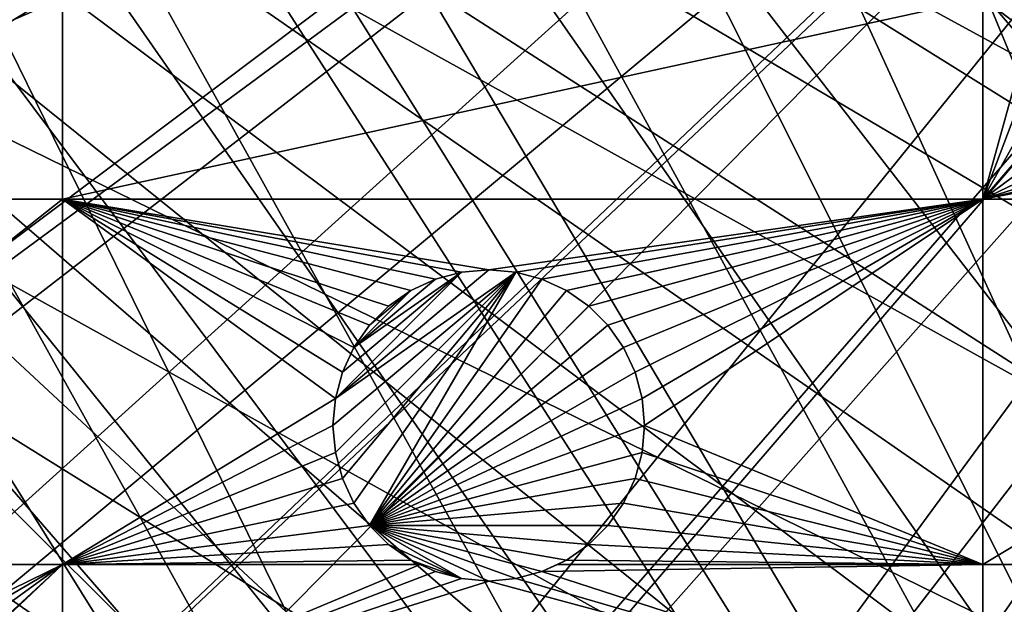
# Model space of a CAD drawing. Extents: x -110 to 110, y -110 to 110.
# Drawn here: x -58 to -36, y -52 to -39 of the extents above; entities that cross this region are included whole.
import ezdxf

# ---------------------------------------------------------------- set-up
doc = ezdxf.new("R2010")
doc.units = 0
doc.header["$MEASUREMENT"] = 0
for name, color, linetype in [('L1', 7, 'Continuous'), ('L2', 7, 'Continuous'), ('L5', 7, 'Continuous')]:
    doc.layers.add(name, color=color, linetype=linetype)

msp = doc.modelspace()

# ---------------------------------------------------------------- linework, layer by layer
at = {"layer": 'L1', "color": 250}
for points in [[(90.9203, -58.38424, -154.15), (86.52356, -64.72167, -154.15), (-108.0519, -0.039275, -154.15)], [(-108.0519, -0.039275, -154.15), (86.52356, -64.72167, -154.15), (81.68592, -70.72929, -154.15)], [(81.68592, -70.72929, -154.15), (76.43203, -76.37648, -154.15), (-108.0519, -0.039275, -154.15)], [(-108.0519, -0.039275, -154.15), (76.43203, -76.37648, -154.15), (70.78865, -81.63448, -154.15)], [(-108.0519, -0.039275, -154.15), (70.78865, -81.63448, -154.15), (64.78455, -86.47649, -154.15)], [(23.00647, -105.5743, -154.15), (15.41627, -106.9465, -154.15), (-108.0519, -0.039275, -154.15)], [(-108.0519, -0.039275, -154.15), (15.41627, -106.9465, -154.15), (7.747511, -107.7738, -154.15)], [(-15.33852, -106.9577, -154.15), (-107.7738, -7.747511, -154.15), (-108.0519, -0.039275, -154.15)], [(64.78455, -86.47649, -154.15), (58.45032, -90.87783, -154.15), (-108.0519, -0.039275, -154.15)], [(-108.0519, -0.039275, -154.15), (58.45032, -90.87783, -154.15), (51.81825, -94.81609, -154.15)], [(-108.0519, -0.039275, -154.15), (51.81825, -94.81609, -154.15), (44.92212, -98.27118, -154.15)], [(101.253, -37.72348, -154.15), (98.30381, -44.85067, -154.15), (-108.0519, -0.039275, -154.15)], [(-108.0519, -0.039275, -154.15), (98.30381, -44.85067, -154.15), (94.85373, -51.74931, -154.15)], [(-108.0519, -0.039275, -154.15), (94.85373, -51.74931, -154.15), (90.9203, -58.38424, -154.15)], [(44.92212, -98.27118, -154.15), (37.79708, -101.2255, -154.15), (-108.0519, -0.039275, -154.15)], [(-108.0519, -0.039275, -154.15), (37.79708, -101.2255, -154.15), (30.47943, -103.664, -154.15)], [(-108.0519, -0.039275, -154.15), (30.47943, -103.664, -154.15), (23.00647, -105.5743, -154.15)], [(7.747511, -107.7738, -154.15), (0.039275, -108.0519, -154.15), (-108.0519, -0.039275, -154.15)], [(-108.0519, -0.039275, -154.15), (0.039275, -108.0519, -154.15), (-7.669162, -107.7794, -154.15)], [(-108.0519, -0.039275, -154.15), (-7.669162, -107.7794, -154.15), (-15.33852, -106.9577, -154.15)], [(-15.33852, -106.9577, -154.15), (-106.9465, -15.41627, -154.15), (-107.7738, -7.747511, -154.15)], [(-28.23124, -10.85524, -146.5654), (-100.727, -37.50648, -151.3865), (-97.79472, -44.5967, -151.3865)], [(-28.23124, -10.85524, -146.5654), (-97.79472, -44.5967, -151.3865), (-27.10069, -13.29501, -146.5654)], [(-27.10069, -13.29501, -146.5654), (-97.79472, -44.5967, -151.3865), (-96.4405, -47.30578, -151.3865)], [(-27.10069, -13.29501, -146.5654), (-96.4405, -47.30578, -151.3865), (-26.53248, -14.52123, -146.5654)], [(-26.53248, -14.52123, -146.5654), (-96.4405, -47.30578, -151.3865), (-94.36405, -51.45967, -151.3865)], [(-26.53248, -14.52123, -146.5654), (-94.36405, -51.45967, -151.3865), (-25.61273, -15.96374, -146.5654)], [(-22.92971, -105.591, -154.15), (-106.9465, -15.41627, -154.15), (-15.33852, -106.9577, -154.15)], [(-22.92971, -105.591, -154.15), (-30.40406, -103.6861, -154.15), (-106.9465, -15.41627, -154.15)], [(-106.9465, -15.41627, -154.15), (-30.40406, -103.6861, -154.15), (-37.72348, -101.253, -154.15)], [(-106.9465, -15.41627, -154.15), (-37.72348, -101.253, -154.15), (-44.85067, -98.30381, -154.15)], [(-44.85067, -98.30381, -154.15), (-51.74931, -94.85373, -154.15), (-106.9465, -15.41627, -154.15)], [(-106.9465, -15.41627, -154.15), (-51.74931, -94.85373, -154.15), (-58.38424, -90.9203, -154.15)], [(-94.36405, -51.45967, -151.3865), (-91.17948, -56.8337, -151.3865), (-25.61273, -15.96374, -146.5654)], [(-25.61273, -15.96374, -146.5654), (-91.17948, -56.8337, -151.3865), (-90.45254, -58.06041, -151.3865)], [(-25.61273, -15.96374, -146.5654), (-90.45254, -58.06041, -151.3865), (-24.36025, -17.9281, -146.5654)], [(-24.36025, -17.9281, -146.5654), (-90.45254, -58.06041, -151.3865), (-86.08009, -64.36529, -151.3865)], [(-24.36025, -17.9281, -146.5654), (-86.08009, -64.36529, -151.3865), (-23.88738, -18.48805, -146.5654)], [(-86.08009, -64.36529, -151.3865), (-84.95704, -65.76046, -151.3865), (-23.88738, -18.48805, -146.5654)], [(-23.88738, -18.48805, -146.5654), (-84.95704, -65.76046, -151.3865), (-81.269, -70.34218, -151.3865)], [(-23.88738, -18.48805, -146.5654), (-81.269, -70.34218, -151.3865), (-21.91059, -20.82881, -146.5654)], [(-21.91059, -20.82881, -146.5654), (-81.269, -70.34218, -151.3865), (-77.8577, -74.01019, -151.3865)], [(-21.91059, -20.82881, -146.5654), (-77.8577, -74.01019, -151.3865), (-21.75332, -21.01504, -146.5654)], [(-77.8577, -74.01019, -151.3865), (-76.04378, -75.96061, -151.3865), (-21.75332, -21.01504, -146.5654)], [(-21.75332, -21.01504, -146.5654), (-76.04378, -75.96061, -151.3865), (-70.43107, -81.19198, -151.3865)], [(-21.75332, -21.01504, -146.5654), (-70.43107, -81.19198, -151.3865), (-19.66336, -22.90739, -146.5654)], [(-19.66336, -22.90739, -146.5654), (-70.43107, -81.19198, -151.3865), (-70.00019, -81.53959, -151.3865)], [(-19.66336, -22.90739, -146.5654), (-70.00019, -81.53959, -151.3865), (-18.75819, -23.72697, -146.5654)], [(-18.75819, -23.72697, -146.5654), (-70.00019, -81.53959, -151.3865), (-64.45945, -86.00961, -151.3865)], [(-18.75819, -23.72697, -146.5654), (-64.45945, -86.00961, -151.3865), (-17.24079, -24.76983, -146.5654)], [(-64.45945, -86.00961, -151.3865), (-61.36275, -88.16219, -151.3865), (-17.24079, -24.76983, -146.5654)], [(-17.24079, -24.76983, -146.5654), (-61.36275, -88.16219, -151.3865), (-58.15936, -90.38895, -151.3865)], [(-17.24079, -24.76983, -146.5654), (-58.15936, -90.38895, -151.3865), (-15.42833, -26.01549, -146.5654)], [(-15.42833, -26.01549, -146.5654), (-58.15936, -90.38895, -151.3865), (-52.15053, -93.95859, -151.3865)], [(-15.42833, -26.01549, -146.5654), (-52.15053, -93.95859, -151.3865), (-14.65809, -26.40524, -146.5654)], [(-14.65809, -26.40524, -146.5654), (-52.15053, -93.95859, -151.3865), (-51.5629, -94.30769, -151.3865)], [(-14.65809, -26.40524, -146.5654), (-51.5629, -94.30769, -151.3865), (-11.92447, -27.78848, -146.5654)], [(-51.5629, -94.30769, -151.3865), (-44.70369, -97.74586, -151.3865), (-11.92447, -27.78848, -146.5654)], [(-11.92447, -27.78848, -146.5654), (-44.70369, -97.74586, -151.3865), (-42.36348, -98.71671, -151.3865)], [(-11.92447, -27.78848, -146.5654), (-42.36348, -98.71671, -151.3865), (-11.82314, -27.83976, -146.5654)], [(-11.82314, -27.83976, -146.5654), (-42.36348, -98.71671, -151.3865), (-37.61668, -100.6859, -151.3865)], [(-11.82314, -27.83976, -146.5654), (-37.61668, -100.6859, -151.3865), (-9.037131, -28.80888, -146.5654)], [(-9.037131, -28.80888, -146.5654), (-37.61668, -100.6859, -151.3865), (-32.16029, -102.5053, -151.3865)]]:
    msp.add_3dface(points, dxfattribs=at)
at = {"layer": 'L2', "color": 250}
for points in [[(-27.54141, 87.78081, -161.5), (-36.28074, 84.54412, -161.5), (66.68094, -63.38496, -161.5)], [(66.68094, -63.38496, -161.5), (-36.28074, 84.54412, -161.5), (-44.64778, 80.43989, -161.5)], [(66.68094, -63.38496, -161.5), (-44.64778, 80.43989, -161.5), (-52.55667, 75.51023, -161.5)], [(-52.55667, 75.51023, -161.5), (-59.92627, 69.80575, -161.5), (66.68094, -63.38496, -161.5)], [(66.68094, -63.38496, -161.5), (-59.92627, 69.80575, -161.5), (-66.68094, 63.38496, -161.5)], [(66.68094, -63.38496, -161.5), (-66.68094, 63.38496, -161.5), (-72.75137, 56.31375, -161.5)], [(-72.75137, 56.31375, -161.5), (-78.07527, 48.66469, -161.5), (66.68094, -63.38496, -161.5)], [(66.68094, -63.38496, -161.5), (-78.07527, 48.66469, -161.5), (-82.59802, 40.51626, -161.5)], [(-82.59802, 40.51626, -161.5), (-86.27319, 31.95208, -161.5), (66.68094, -63.38496, -161.5)], [(66.68094, -63.38496, -161.5), (-86.27319, 31.95208, -161.5), (-89.06309, 23.06003, -161.5)], [(-36.28074, -84.54412, -161.5), (-89.06309, 23.06003, -161.5), (-90.93908, 13.93136, -161.5)], [(66.68094, -63.38496, -161.5), (-89.06309, 23.06003, -161.5), (59.92627, -69.80575, -161.5)], [(-36.28074, -84.54412, -161.5), (-27.54141, -87.78081, -161.5), (-89.06309, 23.06003, -161.5)], [(-89.06309, 23.06003, -161.5), (-27.54141, -87.78081, -161.5), (-18.51946, -90.11675, -161.5)], [(-89.06309, 23.06003, -161.5), (-18.51946, -90.11675, -161.5), (-9.307486, -91.52798, -161.5)], [(36.28074, -84.54412, -161.5), (-89.06309, 23.06003, -161.5), (27.54141, -87.78081, -161.5)], [(27.54141, -87.78081, -161.5), (-89.06309, 23.06003, -161.5), (18.51946, -90.11675, -161.5)], [(-9.307486, -91.52798, -161.5), (0, -92, -161.5), (-89.06309, 23.06003, -161.5)], [(-89.06309, 23.06003, -161.5), (0, -92, -161.5), (9.307486, -91.52798, -161.5)], [(-89.06309, 23.06003, -161.5), (9.307486, -91.52798, -161.5), (18.51946, -90.11675, -161.5)], [(36.28074, -84.54412, -161.5), (44.64778, -80.43989, -161.5), (-89.06309, 23.06003, -161.5)], [(-89.06309, 23.06003, -161.5), (44.64778, -80.43989, -161.5), (52.55667, -75.51023, -161.5)], [(-89.06309, 23.06003, -161.5), (52.55667, -75.51023, -161.5), (59.92627, -69.80575, -161.5)], [(-90.93908, 13.93136, -161.5), (-91.88192, 4.659723, -161.5), (-36.28074, -84.54412, -161.5)], [(-36.28074, -84.54412, -161.5), (-91.88192, 4.659723, -161.5), (-91.88192, -4.659723, -161.5)], [(-36.28074, -84.54412, -161.5), (-91.88192, -4.659723, -161.5), (-90.93908, -13.93136, -161.5)], [(-90.93908, -13.93136, -161.5), (-89.06309, -23.06003, -161.5), (-36.28074, -84.54412, -161.5)], [(-36.28074, -84.54412, -161.5), (-89.06309, -23.06003, -161.5), (-86.27319, -31.95208, -161.5)], [(-36.28074, -84.54412, -161.5), (-86.27319, -31.95208, -161.5), (-82.59802, -40.51626, -161.5)], [(-57.31201, -38.125, -164), (-57.31201, -42.64343, -164), (-67.68365, -42.64343, -164)], [(-57.31201, -38.125, -164), (-67.68365, -42.64343, -164), (-67.68365, -38.125, -164)], [(-36.625, -38.125, -164), (-36.625, -42.64343, -164), (-57.31201, -42.64343, -164)], [(-36.625, -38.125, -164), (-57.31201, -42.64343, -164), (-57.31201, -38.125, -164)], [(-35.58621, -38.90999, -164), (-36.625, -38.125, -164), (-35.63938, -38.30222, -164)], [(-35.58621, -38.90999, -164), (-36.625, -42.64343, -164), (-36.625, -38.125, -164)], [(-35.58621, -38.90999, -164), (-35.4283, -39.49929, -164), (-36.625, -42.64343, -164)], [(-36.625, -42.64343, -164), (-35.4283, -39.49929, -164), (-35.17047, -40.05222, -164)], [(-36.625, -42.64343, -164), (-35.17047, -40.05222, -164), (-34.82053, -40.55198, -164)], [(-82.59802, -40.51626, -161.5), (-78.07527, -48.66469, -161.5), (-36.28074, -84.54412, -161.5)], [(-34.82053, -40.55198, -164), (-34.38914, -40.98338, -164), (-36.625, -42.64343, -164)], [(-36.625, -42.64343, -164), (-34.38914, -40.98338, -164), (-33.88938, -41.33331, -164)], [(-36.625, -42.64343, -164), (-33.88938, -41.33331, -164), (-33.33645, -41.59115, -164)], [(-33.33645, -41.59115, -164), (-32.74715, -41.74905, -164), (-36.625, -42.64343, -164)], [(-36.625, -42.64343, -164), (-32.74715, -41.74905, -164), (-32.13938, -41.80222, -164)], [(-36.625, -42.64343, -164), (-32.13938, -41.80222, -164), (-22.90916, -42.64343, -164)], [(-57.31201, -42.64343, -164), (-57.31201, -50.85717, -164), (-67.68365, -50.85717, -164)], [(-57.31201, -42.64343, -164), (-67.68365, -50.85717, -164), (-67.68365, -42.64343, -164)], [(-48.92678, -44.44078, -164), (-49.47971, -44.69862, -164), (-57.31201, -42.64343, -164)], [(-57.31201, -42.64343, -164), (-49.47971, -44.69862, -164), (-49.97946, -45.04855, -164)], [(-57.31201, -42.64343, -164), (-49.97946, -45.04855, -164), (-50.41086, -45.47995, -164)], [(-36.625, -42.64343, -164), (-47.72971, -44.22971, -164), (-57.31201, -42.64343, -164)], [(-57.31201, -42.64343, -164), (-47.72971, -44.22971, -164), (-48.33748, -44.28288, -164)], [(-57.31201, -42.64343, -164), (-48.33748, -44.28288, -164), (-48.92678, -44.44078, -164)], [(-50.41086, -45.47995, -164), (-50.7608, -45.97971, -164), (-57.31201, -42.64343, -164)], [(-57.31201, -42.64343, -164), (-50.7608, -45.97971, -164), (-51.01863, -46.53264, -164)], [(-57.31201, -42.64343, -164), (-51.01863, -46.53264, -164), (-51.17653, -47.12194, -164)], [(-51.17653, -47.12194, -164), (-57.31201, -50.85717, -164), (-57.31201, -42.64343, -164)], [(-36.625, -42.64343, -164), (-47.12194, -44.28288, -164), (-47.72971, -44.22971, -164)], [(-46.53264, -44.44078, -164), (-47.12194, -44.28288, -164), (-36.625, -42.64343, -164)], [(-36.625, -42.64343, -164), (-45.97971, -44.69862, -164), (-46.53264, -44.44078, -164)], [(-36.625, -42.64343, -164), (-45.47995, -45.04855, -164), (-45.97971, -44.69862, -164)], [(-36.625, -42.64343, -164), (-45.04855, -45.47995, -164), (-45.47995, -45.04855, -164)], [(-44.69862, -45.97971, -164), (-45.04855, -45.47995, -164), (-36.625, -42.64343, -164)], [(-36.625, -42.64343, -164), (-44.44078, -46.53264, -164), (-44.69862, -45.97971, -164)], [(-36.625, -42.64343, -164), (-44.28288, -47.12194, -164), (-44.44078, -46.53264, -164)], [(-44.22971, -47.72971, -164), (-44.28288, -47.12194, -164), (-36.625, -42.64343, -164)], [(-44.22971, -47.72971, -164), (-36.625, -42.64343, -164), (-36.625, -50.85717, -164)], [(-36.625, -50.85717, -164), (-36.625, -42.64343, -164), (-22.90916, -42.64343, -164)], [(-36.625, -50.85717, -164), (-22.90916, -42.64343, -164), (-22.90916, -50.85717, -164)], [(-47.12194, -44.28288, -169.5), (-51.17653, -47.12194, -169.5), (-47.72971, -44.22971, -169.5)], [(-47.72971, -44.22971, -169.5), (-51.17653, -47.12194, -169.5), (-48.33748, -44.28288, -169.5)], [(-48.33748, -44.28288, -169.5), (-48.33748, -44.28288, -164), (-47.72971, -44.22971, -164)], [(-48.33748, -44.28288, -169.5), (-47.72971, -44.22971, -164), (-47.72971, -44.22971, -169.5)], [(-47.72971, -44.22971, -169.5), (-47.72971, -44.22971, -164), (-47.12194, -44.28288, -164)], [(-47.72971, -44.22971, -169.5), (-47.12194, -44.28288, -164), (-47.12194, -44.28288, -169.5)], [(-51.17653, -48.33748, -169.5), (-51.22971, -47.72971, -169.5), (-47.12194, -44.28288, -169.5)], [(-47.12194, -44.28288, -169.5), (-51.22971, -47.72971, -169.5), (-51.17653, -47.12194, -169.5)], [(-51.17653, -48.33748, -169.5), (-47.12194, -44.28288, -169.5), (-51.01863, -48.92678, -169.5)], [(-51.17653, -47.12194, -169.5), (-51.01863, -46.53264, -169.5), (-48.33748, -44.28288, -169.5)], [(-51.01863, -48.92678, -169.5), (-47.12194, -44.28288, -169.5), (-50.7608, -49.47971, -169.5)], [(-48.33748, -44.28288, -169.5), (-51.01863, -46.53264, -169.5), (-50.7608, -45.97971, -169.5)], [(-50.7608, -49.47971, -169.5), (-47.12194, -44.28288, -169.5), (-50.41086, -49.97946, -169.5)], [(-48.33748, -44.28288, -169.5), (-50.7608, -45.97971, -169.5), (-48.92678, -44.44078, -169.5)], [(-48.92678, -44.44078, -169.5), (-50.7608, -45.97971, -169.5), (-49.47971, -44.69862, -169.5)], [(-50.41086, -49.97946, -169.5), (-47.12194, -44.28288, -169.5), (-46.53264, -44.44078, -169.5)], [(-50.41086, -49.97946, -169.5), (-46.53264, -44.44078, -169.5), (-45.97971, -44.69862, -169.5)], [(-49.47971, -44.69862, -169.5), (-49.47971, -44.69862, -164), (-48.92678, -44.44078, -164)], [(-49.47971, -44.69862, -169.5), (-48.92678, -44.44078, -164), (-48.92678, -44.44078, -169.5)], [(-48.92678, -44.44078, -169.5), (-48.92678, -44.44078, -164), (-48.33748, -44.28288, -164)], [(-48.92678, -44.44078, -169.5), (-48.33748, -44.28288, -164), (-48.33748, -44.28288, -169.5)], [(-47.12194, -44.28288, -169.5), (-47.12194, -44.28288, -164), (-46.53264, -44.44078, -164)], [(-47.12194, -44.28288, -169.5), (-46.53264, -44.44078, -164), (-46.53264, -44.44078, -169.5)], [(-46.53264, -44.44078, -169.5), (-46.53264, -44.44078, -164), (-45.97971, -44.69862, -164)], [(-46.53264, -44.44078, -169.5), (-45.97971, -44.69862, -164), (-45.97971, -44.69862, -169.5)], [(-50.41086, -45.47995, -169.5), (-49.47971, -44.69862, -169.5), (-50.7608, -45.97971, -169.5)], [(-45.47995, -45.04855, -169.5), (-50.41086, -49.97946, -169.5), (-45.97971, -44.69862, -169.5)], [(-49.97946, -45.04855, -169.5), (-49.47971, -44.69862, -169.5), (-50.41086, -45.47995, -169.5)], [(-49.97946, -45.04855, -169.5), (-49.97946, -45.04855, -164), (-49.47971, -44.69862, -164)], [(-49.97946, -45.04855, -169.5), (-49.47971, -44.69862, -164), (-49.47971, -44.69862, -169.5)], [(-45.97971, -44.69862, -169.5), (-45.97971, -44.69862, -164), (-45.47995, -45.04855, -164)], [(-45.97971, -44.69862, -169.5), (-45.47995, -45.04855, -164), (-45.47995, -45.04855, -169.5)], [(-50.41086, -45.47995, -169.5), (-50.41086, -45.47995, -164), (-49.97946, -45.04855, -164)], [(-50.41086, -45.47995, -169.5), (-49.97946, -45.04855, -164), (-49.97946, -45.04855, -169.5)], [(-45.47995, -45.04855, -169.5), (-45.04855, -45.47995, -169.5), (-50.41086, -49.97946, -169.5)], [(-45.47995, -45.04855, -169.5), (-45.47995, -45.04855, -164), (-45.04855, -45.47995, -164)], [(-45.47995, -45.04855, -169.5), (-45.04855, -45.47995, -164), (-45.04855, -45.47995, -169.5)], [(-50.7608, -45.97971, -169.5), (-50.7608, -45.97971, -164), (-50.41086, -45.47995, -164)], [(-50.7608, -45.97971, -169.5), (-50.41086, -45.47995, -164), (-50.41086, -45.47995, -169.5)], [(-45.04855, -45.47995, -169.5), (-44.69862, -45.97971, -169.5), (-50.41086, -49.97946, -169.5)], [(-45.04855, -45.47995, -169.5), (-45.04855, -45.47995, -164), (-44.69862, -45.97971, -164)], [(-45.04855, -45.47995, -169.5), (-44.69862, -45.97971, -164), (-44.69862, -45.97971, -169.5)], [(-51.01863, -46.53264, -169.5), (-51.01863, -46.53264, -164), (-50.7608, -45.97971, -164)], [(-51.01863, -46.53264, -169.5), (-50.7608, -45.97971, -164), (-50.7608, -45.97971, -169.5)], [(-50.41086, -49.97946, -169.5), (-44.69862, -45.97971, -169.5), (-44.44078, -46.53264, -169.5)], [(-44.69862, -45.97971, -169.5), (-44.69862, -45.97971, -164), (-44.44078, -46.53264, -164)], [(-44.69862, -45.97971, -169.5), (-44.44078, -46.53264, -164), (-44.44078, -46.53264, -169.5)], [(-51.17653, -47.12194, -169.5), (-51.17653, -47.12194, -164), (-51.01863, -46.53264, -164)], [(-51.17653, -47.12194, -169.5), (-51.01863, -46.53264, -164), (-51.01863, -46.53264, -169.5)], [(-50.41086, -49.97946, -169.5), (-44.44078, -46.53264, -169.5), (-44.28288, -47.12194, -169.5)], [(-44.44078, -46.53264, -169.5), (-44.44078, -46.53264, -164), (-44.28288, -47.12194, -164)], [(-44.44078, -46.53264, -169.5), (-44.28288, -47.12194, -164), (-44.28288, -47.12194, -169.5)], [(-51.17653, -47.12194, -164), (-51.22971, -47.72971, -164), (-57.31201, -50.85717, -164)], [(-51.22971, -47.72971, -169.5), (-51.22971, -47.72971, -164), (-51.17653, -47.12194, -164)], [(-51.22971, -47.72971, -169.5), (-51.17653, -47.12194, -164), (-51.17653, -47.12194, -169.5)], [(-44.28288, -47.12194, -169.5), (-44.22971, -47.72971, -169.5), (-50.41086, -49.97946, -169.5)], [(-44.28288, -47.12194, -169.5), (-44.28288, -47.12194, -164), (-44.22971, -47.72971, -164)], [(-44.28288, -47.12194, -169.5), (-44.22971, -47.72971, -164), (-44.22971, -47.72971, -169.5)], [(-57.31201, -50.85717, -164), (-51.22971, -47.72971, -164), (-51.17653, -48.33748, -164)], [(-51.17653, -48.33748, -169.5), (-51.17653, -48.33748, -164), (-51.22971, -47.72971, -164)], [(-51.17653, -48.33748, -169.5), (-51.22971, -47.72971, -164), (-51.22971, -47.72971, -169.5)], [(-50.41086, -49.97946, -169.5), (-44.22971, -47.72971, -169.5), (-44.28288, -48.33748, -169.5)], [(-36.625, -50.85717, -164), (-44.28288, -48.33748, -164), (-44.22971, -47.72971, -164)], [(-44.22971, -47.72971, -169.5), (-44.22971, -47.72971, -164), (-44.28288, -48.33748, -164)], [(-44.22971, -47.72971, -169.5), (-44.28288, -48.33748, -164), (-44.28288, -48.33748, -169.5)], [(-57.31201, -50.85717, -164), (-51.17653, -48.33748, -164), (-51.01863, -48.92678, -164)], [(-51.01863, -48.92678, -169.5), (-51.01863, -48.92678, -164), (-51.17653, -48.33748, -164)], [(-51.01863, -48.92678, -169.5), (-51.17653, -48.33748, -164), (-51.17653, -48.33748, -169.5)], [(-50.41086, -49.97946, -169.5), (-44.28288, -48.33748, -169.5), (-44.44078, -48.92678, -169.5)], [(-36.625, -50.85717, -164), (-44.44078, -48.92678, -164), (-44.28288, -48.33748, -164)], [(-44.28288, -48.33748, -169.5), (-44.28288, -48.33748, -164), (-44.44078, -48.92678, -164)], [(-44.28288, -48.33748, -169.5), (-44.44078, -48.92678, -164), (-44.44078, -48.92678, -169.5)], [(-36.28074, -84.54412, -161.5), (-78.07527, -48.66469, -161.5), (-72.75137, -56.31375, -161.5)], [(-51.01863, -48.92678, -164), (-50.7608, -49.47971, -164), (-57.31201, -50.85717, -164)], [(-50.7608, -49.47971, -169.5), (-50.7608, -49.47971, -164), (-51.01863, -48.92678, -164)], [(-50.7608, -49.47971, -169.5), (-51.01863, -48.92678, -164), (-51.01863, -48.92678, -169.5)], [(-44.44078, -48.92678, -169.5), (-44.69862, -49.47971, -169.5), (-50.41086, -49.97946, -169.5)], [(-44.69862, -49.47971, -164), (-44.44078, -48.92678, -164), (-36.625, -50.85717, -164)], [(-44.44078, -48.92678, -169.5), (-44.44078, -48.92678, -164), (-44.69862, -49.47971, -164)], [(-44.44078, -48.92678, -169.5), (-44.69862, -49.47971, -164), (-44.69862, -49.47971, -169.5)], [(-57.31201, -50.85717, -164), (-50.7608, -49.47971, -164), (-50.41086, -49.97946, -164)], [(-50.41086, -49.97946, -169.5), (-50.41086, -49.97946, -164), (-50.7608, -49.47971, -164)], [(-50.41086, -49.97946, -169.5), (-50.7608, -49.47971, -164), (-50.7608, -49.47971, -169.5)], [(-50.41086, -49.97946, -169.5), (-44.69862, -49.47971, -169.5), (-45.04855, -49.97946, -169.5)], [(-36.625, -50.85717, -164), (-45.04855, -49.97946, -164), (-44.69862, -49.47971, -164)], [(-44.69862, -49.47971, -169.5), (-44.69862, -49.47971, -164), (-45.04855, -49.97946, -164)], [(-44.69862, -49.47971, -169.5), (-45.04855, -49.97946, -164), (-45.04855, -49.97946, -169.5)], [(-57.31201, -50.85717, -164), (-50.41086, -49.97946, -164), (-49.97946, -50.41086, -164)], [(-49.97946, -50.41086, -169.5), (-49.97946, -50.41086, -164), (-50.41086, -49.97946, -164)], [(-49.97946, -50.41086, -169.5), (-50.41086, -49.97946, -164), (-50.41086, -49.97946, -169.5)], [(-50.41086, -49.97946, -169.5), (-45.04855, -49.97946, -169.5), (-45.47995, -50.41086, -169.5)], [(-45.47995, -50.41086, -169.5), (-45.97971, -50.7608, -169.5), (-50.41086, -49.97946, -169.5)], [(-50.41086, -49.97946, -169.5), (-45.97971, -50.7608, -169.5), (-46.53264, -51.01863, -169.5)], [(-50.41086, -49.97946, -169.5), (-46.53264, -51.01863, -169.5), (-47.12194, -51.17653, -169.5)], [(-47.12194, -51.17653, -169.5), (-47.72971, -51.22971, -169.5), (-50.41086, -49.97946, -169.5)], [(-50.41086, -49.97946, -169.5), (-47.72971, -51.22971, -169.5), (-48.33748, -51.17653, -169.5)], [(-50.41086, -49.97946, -169.5), (-48.33748, -51.17653, -169.5), (-49.97946, -50.41086, -169.5)], [(-36.625, -50.85717, -164), (-45.47995, -50.41086, -164), (-45.04855, -49.97946, -164)], [(-45.04855, -49.97946, -169.5), (-45.04855, -49.97946, -164), (-45.47995, -50.41086, -164)], [(-45.04855, -49.97946, -169.5), (-45.47995, -50.41086, -164), (-45.47995, -50.41086, -169.5)], [(-49.97946, -50.41086, -164), (-49.47971, -50.7608, -164), (-57.31201, -50.85717, -164)], [(-49.47971, -50.7608, -169.5), (-49.47971, -50.7608, -164), (-49.97946, -50.41086, -164)], [(-49.47971, -50.7608, -169.5), (-49.97946, -50.41086, -164), (-49.97946, -50.41086, -169.5)], [(-49.97946, -50.41086, -169.5), (-48.33748, -51.17653, -169.5), (-49.47971, -50.7608, -169.5)], [(-45.97971, -50.7608, -164), (-45.47995, -50.41086, -164), (-36.625, -50.85717, -164)], [(-45.47995, -50.41086, -169.5), (-45.47995, -50.41086, -164), (-45.97971, -50.7608, -164)], [(-45.47995, -50.41086, -169.5), (-45.97971, -50.7608, -164), (-45.97971, -50.7608, -169.5)], [(-57.31201, -50.85717, -164), (-62.55955, -53.42928, -164), (-67.68365, -50.85717, -164)], [(-57.31201, -50.85717, -164), (-61.97024, -53.58718, -164), (-62.55955, -53.42928, -164)], [(-61.41731, -53.84501, -164), (-61.97024, -53.58718, -164), (-57.31201, -50.85717, -164)], [(-57.31201, -50.85717, -164), (-60.91755, -54.19495, -164), (-61.41731, -53.84501, -164)], [(-57.31201, -50.85717, -164), (-60.88414, -54.22836, -164), (-60.91755, -54.19495, -164)], [(-57.31201, -54.22836, -164), (-60.88414, -54.22836, -164), (-57.31201, -50.85717, -164)], [(-57.31201, -50.85717, -164), (-49.47971, -50.7608, -164), (-49.27304, -50.85717, -164)], [(-57.31201, -50.85717, -164), (-49.27304, -50.85717, -164), (-57.31201, -54.22836, -164)], [(-57.31201, -54.22836, -164), (-49.27304, -50.85717, -164), (-48.92678, -51.01863, -164)], [(-48.92678, -51.01863, -169.5), (-49.27304, -50.85717, -164), (-49.47971, -50.7608, -169.5)], [(-49.27304, -50.85717, -164), (-49.47971, -50.7608, -164), (-49.47971, -50.7608, -169.5)], [(-48.33748, -51.17653, -169.5), (-48.92678, -51.01863, -169.5), (-49.47971, -50.7608, -169.5)], [(-48.92678, -51.01863, -169.5), (-48.92678, -51.01863, -164), (-49.27304, -50.85717, -164)], [(-45.97971, -50.7608, -169.5), (-46.18638, -50.85717, -164), (-46.53264, -51.01863, -169.5)], [(-36.625, -50.85717, -164), (-36.625, -54.22836, -164), (-46.53264, -51.01863, -164)], [(-36.625, -50.85717, -164), (-46.53264, -51.01863, -164), (-46.18638, -50.85717, -164)], [(-46.53264, -51.01863, -169.5), (-46.18638, -50.85717, -164), (-46.53264, -51.01863, -164)], [(-36.625, -50.85717, -164), (-46.18638, -50.85717, -164), (-45.97971, -50.7608, -164)], [(-45.97971, -50.7608, -169.5), (-45.97971, -50.7608, -164), (-46.18638, -50.85717, -164)], [(-22.90916, -50.85717, -164), (-22.90916, -54.22836, -164), (-36.625, -54.22836, -164)], [(-22.90916, -50.85717, -164), (-36.625, -54.22836, -164), (-36.625, -50.85717, -164)], [(-57.31201, -54.22836, -164), (-48.92678, -51.01863, -164), (-48.33748, -51.17653, -164)], [(-48.33748, -51.17653, -169.5), (-48.33748, -51.17653, -164), (-48.92678, -51.01863, -164)], [(-48.33748, -51.17653, -169.5), (-48.92678, -51.01863, -164), (-48.92678, -51.01863, -169.5)], [(-47.12194, -51.17653, -164), (-46.53264, -51.01863, -164), (-36.625, -54.22836, -164)], [(-46.53264, -51.01863, -169.5), (-47.12194, -51.17653, -164), (-47.12194, -51.17653, -169.5)], [(-46.53264, -51.01863, -169.5), (-46.53264, -51.01863, -164), (-47.12194, -51.17653, -164)], [(-47.72971, -51.22971, -164), (-57.31201, -54.22836, -164), (-48.33748, -51.17653, -164)], [(-47.72971, -51.22971, -164), (-36.625, -54.22836, -164), (-57.31201, -54.22836, -164)], [(-47.72971, -51.22971, -169.5), (-47.72971, -51.22971, -164), (-48.33748, -51.17653, -164)], [(-47.72971, -51.22971, -169.5), (-48.33748, -51.17653, -164), (-48.33748, -51.17653, -169.5)], [(-47.12194, -51.17653, -164), (-36.625, -54.22836, -164), (-47.72971, -51.22971, -164)], [(-47.12194, -51.17653, -169.5), (-47.12194, -51.17653, -164), (-47.72971, -51.22971, -164)], [(-47.12194, -51.17653, -169.5), (-47.72971, -51.22971, -164), (-47.72971, -51.22971, -169.5)]]:
    msp.add_3dface(points, dxfattribs=at)
at = {"layer": 'L5', "color": 7}
for points in [[(-7.704632, -107.7248, -167.5), (-37.74213, 101.1906, -167.5), (-30.42712, 103.6252, -167.5)], [(-7.704632, -107.7248, -167.5), (-44.86482, 98.24026, -167.5), (-37.74213, 101.1906, -167.5)], [(-51.75889, 94.78933, -167.5), (-44.86482, 98.24026, -167.5), (-7.704632, -107.7248, -167.5)], [(-62.8395, 90.28398, -152), (53.38322, -96.17813, -152), (-53.38322, 96.17813, -152)], [(53.38322, -96.17813, -152), (62.8395, -90.28398, -152), (-53.38322, 96.17813, -152)], [(-53.38322, 96.17813, -152), (62.8395, -90.28398, -152), (71.65097, -83.46339, -152)], [(-53.38322, 96.17813, -152), (71.65097, -83.46339, -152), (79.72721, -75.78636, -152)], [(79.72721, -75.78636, -152), (86.98533, -67.33166, -152), (-53.38322, 96.17813, -152)], [(-53.38322, 96.17813, -152), (86.98533, -67.33166, -152), (93.35086, -58.18604, -152)], [(-53.38322, 96.17813, -152), (93.35086, -58.18604, -152), (98.7585, -48.44336, -152)], [(98.7585, -48.44336, -152), (103.1527, -38.20358, -152), (-53.38322, 96.17813, -152)], [(-7.704632, -107.7248, -167.5), (-58.38921, 90.85538, -167.5), (-51.75889, 94.78933, -167.5)], [(-7.704632, -107.7248, -167.5), (-64.72199, 86.45845, -167.5), (-58.38921, 90.85538, -167.5)], [(-71.65097, 83.46339, -152), (53.38322, -96.17813, -152), (-62.8395, 90.28398, -152)], [(-70.72496, 81.62095, -167.5), (-64.72199, 86.45845, -167.5), (-7.704632, -107.7248, -167.5)], [(-71.65097, 83.46339, -152), (-79.72721, 75.78636, -152), (53.38322, -96.17813, -152)], [(-7.704632, -107.7248, -167.5), (-76.36753, 76.36753, -167.5), (-70.72496, 81.62095, -167.5)], [(-81.62095, 70.72496, -167.5), (-76.36753, 76.36753, -167.5), (-7.704632, -107.7248, -167.5)], [(53.38322, -96.17813, -152), (-79.72721, 75.78636, -152), (-86.98533, 67.33166, -152)], [(-7.704632, -107.7248, -167.5), (-86.45845, 64.72199, -167.5), (-81.62095, 70.72496, -167.5)], [(53.38322, -96.17813, -152), (-86.98533, 67.33166, -152), (-93.35086, 58.18604, -152)], [(-7.704632, -107.7248, -167.5), (-90.85538, 58.38921, -167.5), (-86.45845, 64.72199, -167.5)], [(-94.78933, 51.75889, -167.5), (-90.85538, 58.38921, -167.5), (-7.704632, -107.7248, -167.5)], [(-98.7585, 48.44336, -152), (53.38322, -96.17813, -152), (-93.35086, 58.18604, -152)], [(-7.704632, -107.7248, -167.5), (-98.24026, 44.86482, -167.5), (-94.78933, 51.75889, -167.5)], [(-103.1527, 38.20358, -152), (53.38322, -96.17813, -152), (-98.7585, 48.44336, -152)], [(-7.704632, -107.7248, -167.5), (-101.1906, 37.74213, -167.5), (-98.24026, 44.86482, -167.5)], [(-103.1527, 38.20358, -152), (-106.4885, 27.57178, -152), (53.38322, -96.17813, -152)], [(-103.6252, 30.42712, -167.5), (-101.1906, 37.74213, -167.5), (-7.704632, -107.7248, -167.5)], [(-7.704632, -107.7248, -167.5), (-105.5319, 22.95705, -167.5), (-103.6252, 30.42712, -167.5)], [(53.38322, -96.17813, -152), (-106.4885, 27.57178, -152), (-108.7315, 16.65706, -152)], [(-7.704632, -107.7248, -167.5), (-106.9007, 15.37, -167.5), (-105.5319, 22.95705, -167.5)], [(53.38322, -96.17813, -152), (-108.7315, 16.65706, -152), (-109.8588, 5.571409, -152)], [(-107.7248, 7.704632, -167.5), (-106.9007, 15.37, -167.5), (-7.704632, -107.7248, -167.5)], [(-7.704632, -107.7248, -167.5), (-108, 0, -167.5), (-107.7248, 7.704632, -167.5)], [(-109.8588, 5.571409, -152), (-109.8588, -5.571409, -152), (53.38322, -96.17813, -152)], [(-7.704632, -107.7248, -167.5), (-107.7248, -7.704632, -167.5), (-108, 0, -167.5)], [(53.38322, -96.17813, -152), (-109.8588, -5.571409, -152), (-108.7315, -16.65706, -152)], [(-106.9007, -15.37, -167.5), (-107.7248, -7.704632, -167.5), (-7.704632, -107.7248, -167.5)], [(-7.704632, -107.7248, -167.5), (-105.5319, -22.95705, -167.5), (-106.9007, -15.37, -167.5)], [(-32.92994, -104.9553, -152), (-22.14284, -107.7483, -152), (-108.7315, -16.65706, -152)], [(-108.7315, -16.65706, -152), (-22.14284, -107.7483, -152), (-11.12852, -109.4356, -152)], [(-108.7315, -16.65706, -152), (-11.12852, -109.4356, -152), (0, -110, -152)], [(53.38322, -96.17813, -152), (-108.7315, -16.65706, -152), (43.37914, -101.0854, -152)], [(43.37914, -101.0854, -152), (-108.7315, -16.65706, -152), (32.92994, -104.9553, -152)], [(0, -110, -152), (11.12852, -109.4356, -152), (-108.7315, -16.65706, -152)], [(-108.7315, -16.65706, -152), (11.12852, -109.4356, -152), (22.14284, -107.7483, -152)], [(-108.7315, -16.65706, -152), (22.14284, -107.7483, -152), (32.92994, -104.9553, -152)], [(-32.92994, -104.9553, -152), (-108.7315, -16.65706, -152), (-43.37914, -101.0854, -152)], [(-43.37914, -101.0854, -152), (-108.7315, -16.65706, -152), (-106.4885, -27.57178, -152)], [(-7.704632, -107.7248, -167.5), (-103.6252, -30.42712, -167.5), (-105.5319, -22.95705, -167.5)], [(-43.37914, -101.0854, -152), (-106.4885, -27.57178, -152), (-103.1527, -38.20358, -152)], [(-101.1906, -37.74213, -167.5), (-103.6252, -30.42712, -167.5), (-7.704632, -107.7248, -167.5)], [(-7.704632, -107.7248, -167.5), (-98.24026, -44.86482, -167.5), (-101.1906, -37.74213, -167.5)], [(-103.1527, -38.20358, -152), (-98.7585, -48.44336, -152), (-43.37914, -101.0854, -152)], [(-94.78933, -51.75889, -167.5), (-98.24026, -44.86482, -167.5), (-7.704632, -107.7248, -167.5)], [(-43.37914, -101.0854, -152), (-98.7585, -48.44336, -152), (-93.35086, -58.18604, -152)]]:
    msp.add_3dface(points, dxfattribs=at)

doc.saveas('drawing.dxf')
